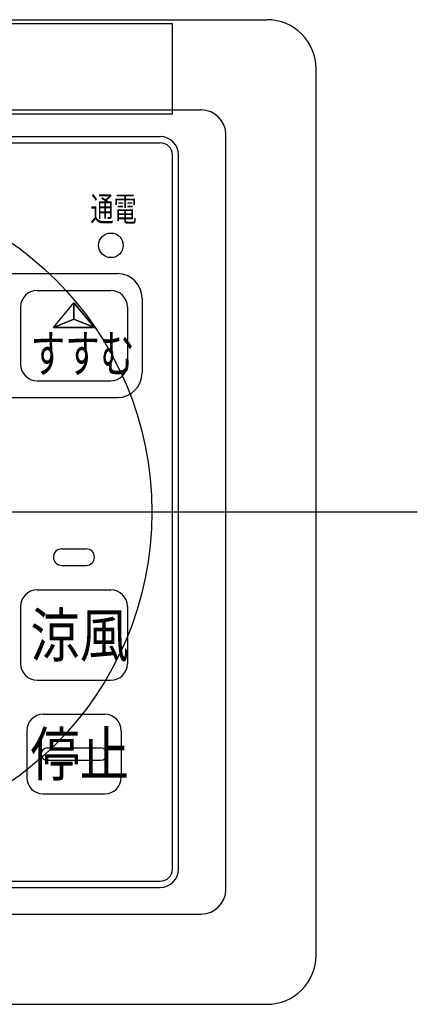
# Model space of a CAD drawing. Extents: x -324 to 666, y -245 to 303.
# Drawn here: x 24 to 72, y -60 to 60 of the extents above; entities that cross this region are included whole.
import ezdxf

# ---------------------------------------------------------------- set-up
doc = ezdxf.new("R2010")
doc.units = 0
doc.header["$LTSCALE"] = 20
doc.header["$PDMODE"] = 3
doc.header["$PDSIZE"] = -2
doc.linetypes.add('DASHDOT', pattern=[5.5, 4, -0.6, 0.3, -0.6])
doc.layers.get('DEFPOINTS').update_dxf_attribs({"linetype": 'CONTINUOUS'})
for name, color, linetype in [('ARRANGE', 1, 'CONTINUOUS'), ('BASIS', 6, 'DASHDOT'), ('DETAIL', 5, 'CONTINUOUS'), ('OUTLINE', 3, 'CONTINUOUS')]:
    doc.layers.add(name, color=color, linetype=linetype)
doc.styles.add('ZU_SHPTB00004', font='monotxt', dxfattribs={"bigfont": 'bigfont'})

msp = doc.modelspace()

# ---------------------------------------------------------------- linework, layer by layer
at = {"layer": 'ARRANGE', "color": 1, "linetype": 'CONTINUOUS'}
msp.add_circle((0, 0), 40, dxfattribs=at)
at = {"layer": 'BASIS', "color": 6, "linetype": 'DASHDOT'}
msp.add_line((72.319525, 0), (-72.319525, 0), dxfattribs=at)
at = {"layer": 'DEFPOINTS', "color": 30, "linetype": 'CONTINUOUS'}
msp.add_point((60, -54), dxfattribs=at)
at = {"layer": 'DETAIL', "color": 5, "linetype": 'CONTINUOUS'}
for p, q in [((-54, 60), (54, 60)), ((42.5, 59.49846), (-42.5, 59.49846)), ((42.5, 48.49846), (42.5, 59.49846)), ((60, -54), (60, 54)), ((-46, 49), (46, 49)), ((42.5, 48.49846), (-42.5, 48.49846)), ((-41, 45.75), (41, 45.75)), ((49, -46), (49, 46)), ((-41, 45), (41, 45)), ((42.5, -43.5), (42.5, 43.5)), ((43.25, -43.5), (43.25, 43.5)), ((-35.8, 29.05), (35.8, 29.05)), ((26, 27), (35, 27)), ((28, 22.5), (30.5, 25.5)), ((28.000001, 22.499999), (30.500001, 25.499999)), ((33, 22.5), (30.5, 25.5)), ((30.500001, 23.499999), (30.500001, 25.499999)), ((30.500001, 25.499999), (33.000001, 22.499999)), ((30.500001, 25.499999), (30.500001, 23.499999)), ((38.8, 26.05), (38.8, 16.95)), ((24, 25), (24, 18)), ((37, 25), (37, 18)), ((28.000001, 22.499999), (30.500001, 23.499999)), ((30.500001, 23.499999), (28.000001, 22.499999)), ((33.000001, 22.499999), (30.500001, 23.499999)), ((30.500001, 23.499999), (33.000001, 22.499999)), ((28, 22.5), (33, 22.5)), ((33.000001, 22.499999), (28.000001, 22.499999)), ((26, 16), (35, 16)), ((-35.8, 13.95), (35.8, 13.95)), ((29, -4.5), (32, -4.5)), ((29, -6.5), (32, -6.5)), ((26, -9.5), (35, -9.5)), ((24, -11.5), (24, -18.5)), ((37, -11.5), (37, -18.5)), ((26, -20.5), (35, -20.5)), ((26.75, -24.65), (34.25, -24.65)), ((24.75, -26.65), (24.75, -32.35)), ((36.25, -26.65), (36.25, -32.35)), ((27.25, -28.75), (33.75, -28.75)), ((27.25, -30.25), (33.75, -30.25)), ((26.75, -34.35), (34.25, -34.35)), ((-41, -45), (41, -45)), ((-41, -45.75), (41, -45.75)), ((-46, -49), (46, -49)), ((-54, -60), (54, -60))]:
    msp.add_line(p, q, dxfattribs=at)
msp.add_circle((35, 32.5), 1.5, dxfattribs=at)
for centre, radius, start, end in [((54, 54), 6, 0, 90), ((46, 46), 3, 0, 90), ((41, 43.5), 2.25, 0, 90), ((41, 43.5), 1.5, 0, 90), ((35.8, 26.05), 3, 0, 90), ((26, 25), 2, 90, 180), ((35, 25), 2, 0, 90), ((26, 18), 2, 180, 270), ((35, 18), 2, 270, 0), ((35.8, 16.95), 3, 270, 0), ((29, -5.5), 1, 90, 270), ((32, -5.5), 1, 270, 90), ((26, -11.5), 2, 90, 180), ((35, -11.5), 2, 0, 90), ((26, -18.5), 2, 180, 270), ((35, -18.5), 2, 270, 0), ((26.75, -26.65), 2, 90, 180), ((34.25, -26.65), 2, 0, 90), ((27.25, -29.5), 0.75, 90, 270), ((33.75, -29.5), 0.75, 270, 90), ((26.75, -32.35), 2, 180, 270), ((34.25, -32.35), 2, 270, 0), ((41, -43.5), 2.25, 270, 0), ((41, -43.5), 1.5, 270, 0), ((46, -46), 3, 270, 0), ((54, -54), 6, 270, 0)]:
    msp.add_arc(centre, radius, start, end, dxfattribs=at)
at = {"layer": 'OUTLINE', "color": 3, "linetype": 'CONTINUOUS'}
for p, q in [((-54, 60), (54, 60)), ((60, -54), (60, 54)), ((-54, -60), (54, -60))]:
    msp.add_line(p, q, dxfattribs=at)
for centre, start, end in [((54, 54), 0, 90), ((54, -54), 270, 0)]:
    msp.add_arc(centre, 6, start, end, dxfattribs=at)

# ---------------------------------------------------------------- texts
at = {"layer": 'DETAIL', "color": 5, "linetype": 'CONTINUOUS', "style": 'ZU_SHPTB00004'}
for s, height, width, p in [('通電', 3, 0.69, (32.504656, 35.432672)), ('すすむ', 4.545454, 0.68, (25.22222, 17.027272)), ('涼風', 5.30303, 0.83, (25.19697, -17.651598)), ('停止', 5.30303, 0.83, (25.19697, -32.151592))]:
    msp.add_text(s, height=height, dxfattribs=dict(at, width=width)).set_placement(p)

doc.saveas('drawing.dxf')
